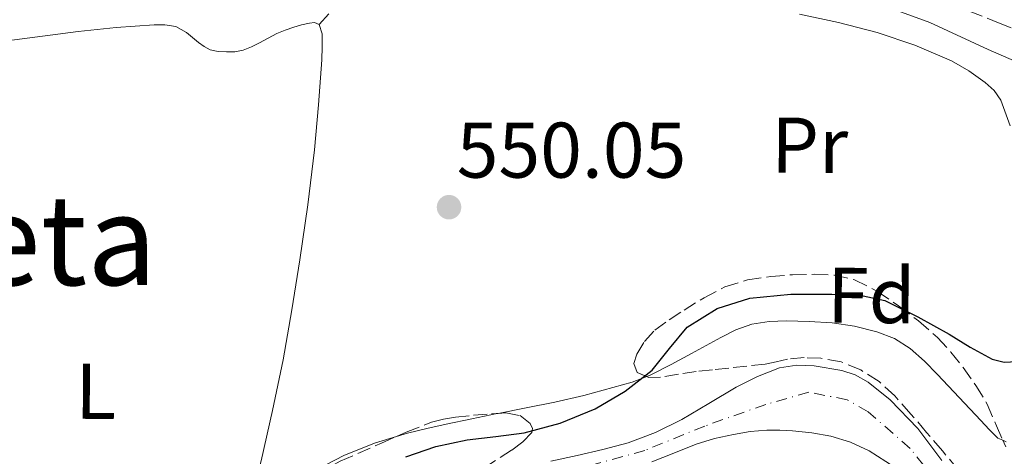
# Model space of a CAD drawing. Units: metres. Extents: x 561254 to 562977, y 4744906 to 4747227.
# Drawn here: x 562372 to 562497, y 4746515 to 4746570 of the extents above; entities that cross this region are included whole.
import ezdxf
from ezdxf.enums import TextEntityAlignment as Align

# ---------------------------------------------------------------- set-up
doc = ezdxf.new("R2010")
doc.units = ezdxf.units.M
doc.header["$MEASUREMENT"] = 0
doc.linetypes.add('DGN Style 3', pattern=[2.435890702152634, 1.739921930109024, -0.6959687720436097])
doc.linetypes.add('DGN Style 4', pattern=[2.7856150101045474, 1.391937544087219, -0.6959687720436097, 0.001739921930109024, -0.6959687720436097])
for name, color, linetype, lineweight in [('Camino', 7, 'DGN Style 3', 0), ('Cauce permanente', 151, 'Continuous', 13), ('Cauce permanente (área)', 142, 'Continuous', 13), ('Cota de punto acotado terreno', 7, 'Continuous', 0), ('Curva de nivel directora', 30, 'Continuous', 30), ('Eje cauce permanente (área)', 70, 'DGN Style 4', 0), ('Etiqueta de uso rústico', 92, 'Continuous', 0), ('Etiqueta de zona arbolada', 92, 'Continuous', 0), ('Línea de cambio de uso (parcela vista)', 92, 'Continuous', 0), ('Margen derecho', 7, 'Continuous', 0), ('Punto acotado terreno (símbolo)', 7, 'Continuous', 0), ('Texto de Área (paraje) menor', 7, 'Continuous', 0), ('Zona arbolada', 92, 'DGN Style 3', 0)]:
    doc.layers.add(name, color=color, linetype=linetype, lineweight=lineweight)
doc.styles.add('Style-Arial', font='arial.ttf')

# ---------------------------------------------------------------- blocks, each defined once
blk = doc.blocks.new('5PATER')
at = {"layer": 'Punto acotado terreno (símbolo)', "linetype": 'Continuous', "lineweight": 0}
h = blk.add_hatch(color=51, dxfattribs=at)
edge = h.paths.add_edge_path()
edge.add_ellipse((0, 0), major_axis=(-0.1095731443231308, -0.1110710700762829), ratio=0.9994222409660317, start_angle=0, end_angle=360)

msp = doc.modelspace()

# ---------------------------------------------------------------- linework, layer by layer
at = {"layer": 'Camino', "color": 7, "linetype": 'DGN Style 3', "lineweight": 0}
msp.add_polyline3d([(562492.1200000007, 4746571.250000001, 552.3800000000048), (562495.8299999967, 4746569.760000001, 552.5000000000001), (562500.9099999995, 4746567.730000001, 552.6600000000036)], dxfattribs=at)
at = {"layer": 'Cauce permanente', "color": 151, "linetype": 'Continuous', "lineweight": 13}
for points in [[(562438.9800000004, 4746514.039999999, 548.0099999999948), (562442.3300000001, 4746514.77, 548.0099999999948), (562445.5899999999, 4746515.52, 548.0099999999948), (562448.8300000001, 4746516.350000001, 548.0099999999948), (562452.29, 4746517.66, 548.0099999999948), (562455.6100000005, 4746519.350000001, 548.0099999999948), (562459.0700000003, 4746521.380000001, 548.0099999999948), (562462.5199999996, 4746523.439999999, 548.0099999999948), (562465.2199999997, 4746524.789999999, 548.0099999999948), (562468.0300000003, 4746525.890000001, 548.0099999999948), (562470.2100000001, 4746526.25, 548.0099999999948), (562472.4299999997, 4746526.15, 548.0099999999948), (562475.9299999997, 4746525.58, 548.0099999999948), (562477.6299999999, 4746524.99, 548.0099999999948), (562479.2599999999, 4746524.07, 548.0099999999948), (562482.0700000003, 4746521.83, 548.0099999999948), (562485.5899999999, 4746518.17, 548.0099999999948), (562488.6200000001, 4746514.109999999, 548.0099999999948)], [(562484.6799999997, 4746511.949999999, 547.9600000000064), (562479.4199999999, 4746515.33, 547.9600000000064), (562477.0300000003, 4746516.460000001, 547.9600000000064), (562474.5199999996, 4746517.199999999, 547.9600000000064), (562472.1100000005, 4746517.619999999, 547.9600000000064), (562469.6900000004, 4746517.890000001, 547.9600000000064), (562468.0499999998, 4746517.99, 547.9600000000064), (562466.4100000003, 4746517.99, 547.9600000000064), (562464.2999999998, 4746517.800000001, 547.9600000000064), (562462.2000000002, 4746517.439999999, 547.9600000000064), (562459.7800000003, 4746516.91, 547.9600000000064), (562457.4400000004, 4746516.180000001, 547.9600000000064), (562454.6200000001, 4746515.060000001, 547.9799999999959), (562451.8099999996, 4746513.939999999, 548.0099999999948)]]:
    msp.add_polyline3d(points, dxfattribs=at)
at = {"layer": 'Cauce permanente (área)', "color": 142, "linetype": 'Continuous', "lineweight": 13}
for points in [[(562438.9800000004, 4746514.039999999, 548.0099999999948), (562442.3300000001, 4746514.77, 548.0099999999948), (562445.5899999999, 4746515.52, 548.0099999999948), (562448.8300000001, 4746516.350000001, 548.0099999999948), (562452.29, 4746517.66, 548.0099999999948), (562455.6100000005, 4746519.350000001, 548.0099999999948), (562459.0700000003, 4746521.380000001, 548.0099999999948), (562462.5199999996, 4746523.439999999, 548.0099999999948), (562465.2199999997, 4746524.789999999, 548.0099999999948), (562468.0300000003, 4746525.890000001, 548.0099999999948), (562470.2100000001, 4746526.25, 548.0099999999948), (562472.4299999997, 4746526.15, 548.0099999999948), (562475.9299999997, 4746525.58, 548.0099999999948), (562477.6299999999, 4746524.99, 548.0099999999948), (562479.2599999999, 4746524.07, 548.0099999999948), (562482.0700000003, 4746521.83, 548.0099999999948), (562485.5899999999, 4746518.17, 548.0099999999948), (562488.6200000001, 4746514.109999999, 548.0099999999948)], [(562451.8099999996, 4746513.939999999, 548.0099999999948), (562454.6200000001, 4746515.060000001, 547.9799999999959), (562457.4400000004, 4746516.180000001, 547.9600000000064), (562459.7800000003, 4746516.91, 547.9600000000064), (562462.2000000002, 4746517.439999999, 547.9600000000064), (562464.2999999998, 4746517.800000001, 547.9600000000064), (562466.4100000003, 4746517.99, 547.9600000000064), (562468.0499999998, 4746517.99, 547.9600000000064), (562469.6900000004, 4746517.890000001, 547.9600000000064), (562472.1100000005, 4746517.619999999, 547.9600000000064), (562474.5199999996, 4746517.199999999, 547.9600000000064), (562477.0300000003, 4746516.460000001, 547.9600000000064), (562479.4199999999, 4746515.33, 547.9600000000064), (562484.6799999997, 4746511.949999999, 547.9600000000064)]]:
    msp.add_polyline3d(points, dxfattribs=at)
at = {"layer": 'Curva de nivel directora', "color": 30, "linetype": 'Continuous', "lineweight": 30, "elevation": 550.0000000000002, "flags": 128}
msp.add_lwpolyline([(562420.5799999993, 4746514.600000001), (562424.4100000004, 4746515.880000001), (562428.3800000001, 4746516.740000002), (562431.9999999988, 4746517.190000001), (562435.6199999999, 4746517.640000001), (562440.1900000008, 4746518.880000001), (562444.6199999988, 4746520.689999999), (562448.4099999996, 4746522.930000001), (562451.8600000007, 4746525.62), (562454.0399999999, 4746528.34), (562456.3099999987, 4746531.060000001), (562460.0899999985, 4746533.430000001), (562464.2599999993, 4746534.76), (562469.4600000004, 4746535.27), (562474.6500000006, 4746535.250000001), (562478.0399999992, 4746535.170000001), (562481.3799999985, 4746534.470000002), (562485.5699999994, 4746532.399999999), (562489.5399999992, 4746530.160000003), (562492.2399999992, 4746528.539999999), (562495.0199999998, 4746527.01), (562496.5300000008, 4746526.630000004), (562498.9200000003, 4746526.74)], dxfattribs=at)
at = {"layer": 'Eje cauce permanente (área)', "color": 70, "linetype": 'DGN Style 4', "lineweight": 0}
msp.add_polyline3d([(562538.1699999999, 4746413.34, 548.0800000000017), (562537.4100000003, 4746417.350000001, 548.1699999999983), (562535.3799999999, 4746424.17, 548.1900000000023), (562533.3499999996, 4746431.32, 548.2400000000052), (562530.2999999998, 4746438.699999999, 548.2899999999936), (562527.7800000003, 4746444.25, 548.320000000007), (562523.0899999999, 4746453.539999999, 548.3699999999953), (562518.6399999997, 4746462.230000001, 548.5899999999965), (562512.04, 4746473.310000001, 548.7200000000012), (562505.8200000003, 4746483.430000001, 549.5399999999936), (562502.1399999997, 4746489.930000001, 551.1399999999994), (562496.4199999999, 4746498.99, 551.3600000000006), (562489.9500000002, 4746508.99, 549.9799999999959), (562484.6100000005, 4746515.66, 549.8000000000029), (562479.2800000003, 4746520.300000001, 549.6499999999943), (562476.6100000005, 4746521.850000001, 549.5800000000017), (562471.7400000002, 4746522.789999999, 549.529999999999), (562466.2699999996, 4746521.24, 549.3500000000058), (562458.5300000003, 4746518.5, 549.3099999999977), (562450.9100000003, 4746515.4, 549.8699999999953), (562444.0499999998, 4746513.5, 549.8800000000047), (562436.9400000004, 4746511.949999999, 549.9199999999983)], dxfattribs=at)
at = {"layer": 'Línea de cambio de uso (parcela vista)', "color": 92, "linetype": 'Continuous', "lineweight": 0}
for points in [[(562409.5800000001, 4746569.550000001, 550.8099999999977), (562410.8300000001, 4746570.91, 550.7200000000012)], [(562470.5599999996, 4746570.850000001, 550.6300000000047), (562475.5099999999, 4746569.789999999, 550.6300000000047), (562480.4299999997, 4746568.529999999, 550.6300000000047), (562485.2000000002, 4746566.92, 550.7200000000012), (562489.8399999999, 4746564.91, 550.9100000000036), (562492.0599999996, 4746563.67, 551.0599999999977), (562494.1399999997, 4746562.16, 551.1999999999971), (562495.29, 4746561.15, 551.2100000000064), (562496.1399999997, 4746559.91, 551.1999999999971), (562497.3200000003, 4746556.66, 551.1100000000006)], [(562368.2999999998, 4746567.24, 551.3699999999953), (562379.0099999999, 4746568.67, 551.070000000007), (562383.8099999996, 4746569.16, 550.9900000000052), (562388.6200000001, 4746569.49, 550.9199999999983), (562390, 4746569.51, 550.8800000000047), (562391.3700000001, 4746569.300000001, 550.8399999999965), (562392.75, 4746568.529999999, 550.8300000000017), (562393.5099999999, 4746567.890000001, 550.8300000000017), (562394.2699999996, 4746567.25, 550.8300000000017), (562394.9699999997, 4746566.75, 550.8300000000017), (562395.7400000002, 4746566.34, 550.8300000000017), (562396.7800000003, 4746566.09, 550.8300000000017), (562397.8200000003, 4746566.050000001, 550.8300000000017), (562398.8799999999, 4746566.060000001, 550.8300000000017), (562399.9299999997, 4746566.26, 550.8300000000017), (562401, 4746566.699999999, 550.8300000000017), (562402.0099999999, 4746567.199999999, 550.8300000000017), (562403.1100000005, 4746567.810000001, 550.8300000000017), (562404.2100000001, 4746568.390000001, 550.8300000000017), (562405.2599999999, 4746568.810000001, 550.8300000000017), (562406.3499999996, 4746569.189999999, 550.8300000000017), (562407.3600000005, 4746569.49, 550.8300000000017), (562408.3700000001, 4746569.730000001, 550.8300000000017), (562408.9800000004, 4746569.810000001, 550.820000000007), (562409.5800000001, 4746569.550000001, 550.8099999999977)], [(562409.5800000001, 4746569.550000001, 550.8099999999977), (562409.9699999997, 4746568.34, 550.8099999999977), (562409.9800000004, 4746566.689999999, 550.8099999999977), (562409.9199999999, 4746565.039999999, 550.8099999999977), (562409.5199999996, 4746559.33, 550.75), (562409.0099999999, 4746553.630000001, 550.6499999999943), (562408.1299999999, 4746546.619999999, 550.570000000007), (562407.1299999999, 4746539.619999999, 550.4900000000052), (562406.1200000001, 4746533.26, 550.3500000000058), (562405, 4746526.91, 550.1499999999943), (562403.6799999997, 4746520.480000001, 549.929999999993), (562402.2199999997, 4746514.08, 549.679999999993), (562401.3600000005, 4746510.710000001, 549.5), (562400.2999999998, 4746507.380000001, 549.3399999999965)], [(562496.3799000002, 4746516.685000001, 549.9844000000012), (562495.7199999997, 4746516.960000001, 549.9600000000064), (562494.6200000001, 4746518.07, 549.9100000000036), (562493.5599999996, 4746519.199999999, 549.8500000000058), (562490.8300000001, 4746522.119999999, 549.7299999999959), (562488.0899999999, 4746525.039999999, 549.6399999999994), (562486.4100000003, 4746526.74, 549.6300000000047), (562484.6200000001, 4746528.350000001, 549.6100000000006), (562482.6100000005, 4746529.640000001, 549.5200000000041), (562480.3600000005, 4746530.480000001, 549.4400000000023), (562477.5599999996, 4746531.180000001, 549.3800000000047), (562474.7199999997, 4746531.600000001, 549.3399999999965), (562471.7999999998, 4746531.800000001, 549.3300000000017), (562468.8899999997, 4746531.859999999, 549.3099999999977), (562466.6900000004, 4746531.800000001, 549.2700000000041), (562464.5099999999, 4746531.439999999, 549.2299999999959), (562462.4800000004, 4746530.710000001, 549.1999999999971), (562460.5700000003, 4746529.76, 549.179999999993), (562458.7100000001, 4746528.75, 549.1699999999983), (562456.8399999999, 4746527.730000001, 549.1600000000036), (562454.2699999996, 4746526.34, 549.1600000000036), (562451.6799999997, 4746524.99, 549.1600000000036), (562451.1793999998, 4746524.795700001, 549.1493999999948)], [(562451.1793999998, 4746524.795700001, 549.1493999999948), (562449.3099999996, 4746524.07, 549.1100000000006), (562446.8600000005, 4746523.380000001, 549.0500000000029), (562443.2000000002, 4746522.390000001, 549.0099999999948), (562439.5199999996, 4746521.52, 549.0200000000041), (562435.8499999996, 4746520.800000001, 549.0800000000017), (562432.3260000005, 4746520.106799999, 549.1570000000065)], [(562432.3260000005, 4746520.106799999, 549.1570000000065), (562432.1900000004, 4746520.08, 549.1600000000036), (562428.9500000002, 4746519.42, 549.2400000000052), (562425.7100000001, 4746518.75, 549.320000000007), (562423.25, 4746518.199999999, 549.3899999999994), (562420.8099999996, 4746517.59, 549.4499999999971), (562419.3941000003, 4746517.168, 549.4918000000034)], [(562419.3941000003, 4746517.168, 549.4918000000034), (562416.75, 4746516.380000001, 549.570000000007), (562412.8099999996, 4746514.800000001, 549.6900000000023), (562410.4100000003, 4746513.59, 549.7599999999948), (562408.0899999999, 4746512.24, 549.7400000000052), (562404.2000000002, 4746509.810000001, 549.5399999999936), (562400.2999999998, 4746507.380000001, 549.3399999999965)], [(562496.7999999998, 4746516.51, 550), (562496.3799000002, 4746516.685000001, 549.9844000000012)]]:
    msp.add_polyline3d(points, dxfattribs=at)
at = {"layer": 'Margen derecho', "color": 7, "linetype": 'Continuous', "lineweight": 0}
msp.add_polyline3d([(562482.1099999994, 4746571.62, 552.3000000000029), (562487.1000000006, 4746569.810000001, 552.3899999999994), (562494.4899999978, 4746566.380000001, 552.4400000000023), (562502.3899999993, 4746562.949999999, 552.4799999999959)], dxfattribs=at)
at = {"layer": 'Zona arbolada', "color": 92, "linetype": 'DGN Style 3', "lineweight": 0}
for points in [[(562490.7100000001, 4746512.949999999, 551.4799999999959), (562488.7100000001, 4746515.33, 551.4600000000064), (562486.7000000002, 4746517.699999999, 551.4400000000023), (562484.7000000002, 4746520.02, 551.3800000000047), (562482.6799999997, 4746522.32, 551.3099999999977), (562480.6799999997, 4746524.15, 551.2299999999959), (562478.3300000001, 4746525.630000001, 551.1499999999943), (562475.8499999996, 4746526.65, 551.070000000007), (562473.2800000003, 4746527.119999999, 551), (562471.1399999997, 4746527.199999999, 550.9499999999971), (562469.0199999996, 4746527.01, 550.8899999999994), (562467.6100000005, 4746526.67, 550.8399999999965), (562466.1900000004, 4746526.369999999, 550.8399999999965), (562463.8799999999, 4746526.109999999, 550.929999999993), (562461.5800000001, 4746525.859999999, 551.0200000000041), (562459.5199999996, 4746525.640000001, 551.0200000000041), (562457.4500000002, 4746525.430000001, 551.0200000000041), (562455.1799999997, 4746525.08, 551.0200000000041), (562452.9100000003, 4746524.710000001, 551.0200000000041), (562451.4299999997, 4746524.689999999, 551.0200000000041), (562449.9600000001, 4746525.310000001, 551.0200000000041), (562449.5199999996, 4746526.430000001, 551.0200000000041), (562449.9199999999, 4746527.619999999, 551.0200000000041), (562450.9000000004, 4746529.26, 551.0200000000041), (562452.2000000002, 4746530.689999999, 551.0200000000041), (562454.0300000003, 4746532.01, 551.0200000000041), (562455.9000000004, 4746533.230000001, 551.070000000007), (562458.4400000004, 4746534.810000001, 551.2100000000064), (562461.0999999996, 4746536.210000001, 551.3999999999943), (562463.9600000001, 4746537.08, 551.6100000000006), (562466.9100000003, 4746537.51, 551.8000000000029), (562469.6900000004, 4746537.74, 551.9100000000036), (562472.4800000004, 4746537.789999999, 551.929999999993), (562475.0199999996, 4746537.67, 551.9199999999983), (562477.5499999998, 4746537.09, 551.9100000000036), (562480.4600000001, 4746535.619999999, 551.9100000000036), (562483.1200000001, 4746533.779999999, 551.9100000000036), (562485.6699999999, 4746531.859999999, 551.9100000000036), (562488.0800000001, 4746529.76, 551.9100000000036), (562489.7800000003, 4746527.91, 551.9100000000036), (562491.3399999999, 4746525.939999999, 551.9100000000036), (562492.9500000002, 4746523.65, 551.9100000000036), (562494.4000000004, 4746521.27, 551.9100000000036), (562495.5499999998, 4746518.529999999, 551.9100000000036), (562496.7599999999, 4746515.84, 551.9100000000036)], [(562451.1793999998, 4746524.795700001, 551.0200000000041), (562449.9600000001, 4746525.310000001, 551.0200000000041), (562449.5199999996, 4746526.430000001, 551.0200000000041), (562449.9199999999, 4746527.619999999, 551.0200000000041), (562450.9000000004, 4746529.26, 551.0200000000041), (562452.2000000002, 4746530.689999999, 551.0200000000041), (562454.0300000003, 4746532.01, 551.0200000000041), (562455.9000000004, 4746533.230000001, 551.070000000007), (562458.4400000004, 4746534.810000001, 551.2100000000064), (562461.0999999996, 4746536.210000001, 551.3999999999943), (562463.9600000001, 4746537.08, 551.6100000000006), (562466.9100000003, 4746537.51, 551.8000000000029), (562469.6900000004, 4746537.74, 551.9100000000036), (562472.4800000004, 4746537.789999999, 551.929999999993), (562475.0199999996, 4746537.67, 551.9199999999983), (562477.5499999998, 4746537.09, 551.9100000000036), (562480.4600000001, 4746535.619999999, 551.9100000000036), (562483.1200000001, 4746533.779999999, 551.9100000000036), (562485.6699999999, 4746531.859999999, 551.9100000000036), (562488.0800000001, 4746529.76, 551.9100000000036), (562489.7800000003, 4746527.91, 551.9100000000036), (562491.3399999999, 4746525.939999999, 551.9100000000036), (562492.9500000002, 4746523.65, 551.9100000000036), (562494.4000000004, 4746521.27, 551.9100000000036), (562495.5499999998, 4746518.529999999, 551.9100000000036), (562496.3799000002, 4746516.685000001, 551.9100000000036)], [(562490.7100000001, 4746512.949999999, 551.4799999999959), (562488.7100000001, 4746515.33, 551.4600000000064), (562486.7000000002, 4746517.699999999, 551.4400000000023), (562484.7000000002, 4746520.02, 551.3800000000047), (562482.6799999997, 4746522.32, 551.3099999999977), (562480.6799999997, 4746524.15, 551.2299999999959), (562478.3300000001, 4746525.630000001, 551.1499999999943), (562475.8499999996, 4746526.65, 551.070000000007), (562473.2800000003, 4746527.119999999, 551), (562471.1399999997, 4746527.199999999, 550.9499999999971), (562469.0199999996, 4746527.01, 550.8899999999994), (562467.6100000005, 4746526.67, 550.8399999999965), (562466.1900000004, 4746526.369999999, 550.8399999999965), (562463.8799999999, 4746526.109999999, 550.929999999993), (562461.5800000001, 4746525.859999999, 551.0200000000041), (562459.5199999996, 4746525.640000001, 551.0200000000041), (562457.4500000002, 4746525.430000001, 551.0200000000041), (562455.1799999997, 4746525.08, 551.0200000000041), (562452.9100000003, 4746524.710000001, 551.0200000000041), (562451.4299999997, 4746524.689999999, 551.0200000000041), (562451.1793999998, 4746524.795700001, 551.0200000000041)], [(562412.25, 4746514.02, 551.5099999999948), (562417.4800000004, 4746516.32, 551.4400000000023), (562420.6399999997, 4746517.720000001, 551.3999999999943), (562423.8499999996, 4746518.99, 551.3899999999994), (562425.3600000005, 4746519.380000001, 551.3899999999994), (562426.9100000003, 4746519.619999999, 551.3999999999943), (562429.1900000004, 4746519.869999999, 551.4100000000036), (562431.4699999997, 4746520.050000001, 551.3999999999943), (562433.2800000003, 4746520.17, 551.3699999999953), (562435.0999999996, 4746519.83, 551.3099999999977), (562436.3600000005, 4746518.83, 551.179999999993), (562436.6799999997, 4746518.199999999, 551.0899999999965), (562436.5899999999, 4746517.67, 551.029999999999), (562435.4199999999, 4746516.51, 550.9499999999971), (562434.0099999999, 4746515.430000001, 550.9400000000023), (562430.8700000001, 4746513.4, 551.0800000000017)], [(562425.3600000005, 4746519.380000001, 551.3899999999994), (562426.9100000003, 4746519.619999999, 551.3999999999943), (562429.1900000004, 4746519.869999999, 551.4100000000036), (562431.4699999997, 4746520.050000001, 551.3999999999943), (562432.3260000005, 4746520.106799999, 551.3858000000037)], [(562432.3260000005, 4746520.106799999, 551.3858000000037), (562433.2800000003, 4746520.17, 551.3699999999953), (562435.0999999996, 4746519.83, 551.3099999999977), (562436.3600000005, 4746518.83, 551.179999999993), (562436.6799999997, 4746518.199999999, 551.0899999999965), (562436.5899999999, 4746517.67, 551.029999999999), (562435.4199999999, 4746516.51, 550.9499999999971), (562434.0099999999, 4746515.430000001, 550.9400000000023), (562430.8700000001, 4746513.4, 551.0800000000017)], [(562419.3941000003, 4746517.168, 551.4158000000025), (562420.6399999997, 4746517.720000001, 551.3999999999943), (562423.8499999996, 4746518.99, 551.3899999999994), (562425.3600000005, 4746519.380000001, 551.3899999999994)], [(562399.0229000002, 4746504.780400001, 551.6619999999966), (562401.29, 4746507.029999999, 551.6399999999994), (562407.1600000003, 4746511.359999999, 551.5800000000017), (562412.25, 4746514.02, 551.5099999999948), (562417.4800000004, 4746516.32, 551.4400000000023), (562419.3941000003, 4746517.168, 551.4158000000025)], [(562496.3799000002, 4746516.685000001, 551.9100000000036), (562496.7599999999, 4746515.84, 551.9100000000036)]]:
    msp.add_polyline3d(points, dxfattribs=at)

# ---------------------------------------------------------------- block references
at = {"layer": 'Punto acotado terreno (símbolo)', "color": 7, "linetype": 'Continuous', "lineweight": 0, "xscale": 10, "yscale": 10, "zscale": 10}
msp.add_blockref('5PATER', (562426.0699999989, 4746546.32, 550.0500000000034), dxfattribs=at)

# ---------------------------------------------------------------- texts
at = {"layer": 'Cota de punto acotado terreno', "color": 7, "linetype": 'Continuous', "lineweight": 0, "style": 'Style-Arial'}
msp.add_text('550.05', height=7.000000000000002, dxfattribs=at).set_placement((562427.0399999995, 4746550.070000002, 550.0500000000029))
at = {"layer": 'Etiqueta de uso rústico', "color": 92, "linetype": 'Continuous', "lineweight": 0, "style": 'Style-Arial'}
for s, p in [('Pr', (562471.8585150932, 4746554.193405097, 550.3399999999965)), ('L', (562381.2245605421, 4746522.908037336, 550))]:
    msp.add_text(s, height=7.000000000000002, rotation=359.6200000000001, dxfattribs=at).set_placement(p, align=Align.MIDDLE_CENTER)
at = {"layer": 'Etiqueta de zona arbolada', "color": 92, "linetype": 'Continuous', "lineweight": 0, "style": 'Style-Arial'}
msp.add_text('Fd', height=7.000000000000002, rotation=359.6200000000001, dxfattribs=at).set_placement((562479.6805090397, 4746535.096177459, 550), align=Align.MIDDLE_CENTER)
at = {"layer": 'Texto de Área (paraje) menor', "color": 7, "linetype": 'Continuous', "lineweight": 0, "style": 'Style-Arial'}
msp.add_text('Ubarkatxoeta', height=11.5, dxfattribs=at).set_placement((562338.9147967251, 4746542.160010001, 550.7899999999936), align=Align.MIDDLE_CENTER)

doc.saveas('drawing.dxf')
